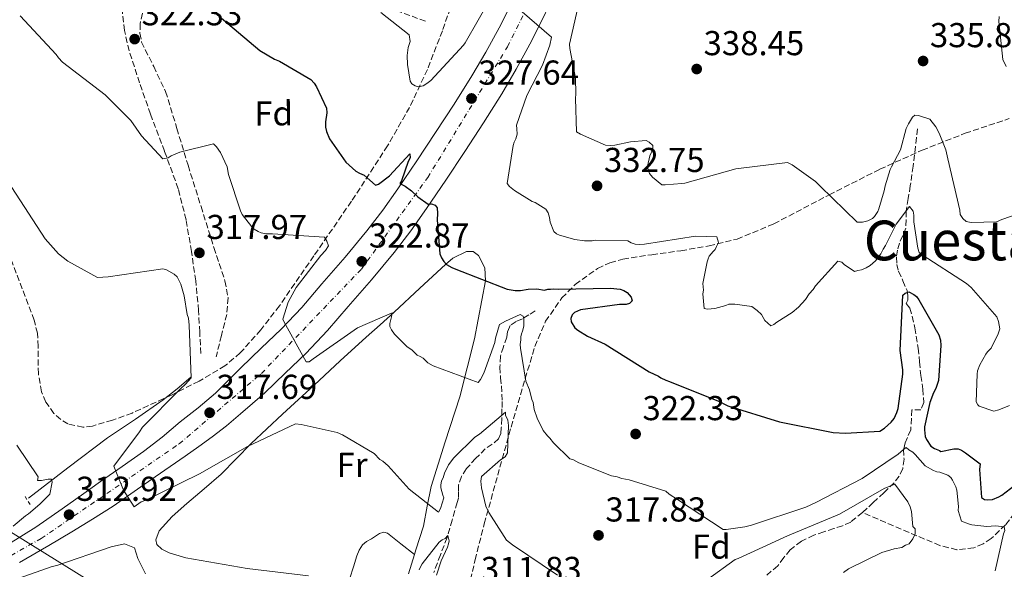
# Model space of a CAD drawing. Units: metres. Extents: x 587505 to 590965, y 4687341 to 4689698.
# Drawn here: x 589030 to 589316, y 4687764 to 4687923 of the extents above; entities that cross this region are included whole.
import ezdxf
from ezdxf.enums import TextEntityAlignment as Align

# ---------------------------------------------------------------- set-up
doc = ezdxf.new("R2010")
doc.units = ezdxf.units.M
doc.header["$MEASUREMENT"] = 0
for name, pattern in [('DGN Style 2', [1.739922, 1.043953, -0.695969]), ('DGN Style 3', [2.435891, 1.739922, -0.695969]), ('DGN Style 4', [2.785615, 1.391938, -0.695969, 0.00174, -0.695969])]:
    doc.linetypes.add(name, pattern=pattern)
for name, color, linetype, lineweight in [('Acequia sin especificar', 4, 'Continuous', 0), ('Barranco lineal', 142, 'DGN Style 3', 13), ('Carretera', 9, 'Continuous', 0), ('Cota de punto acotado terreno', 7, 'Continuous', 0), ('Curva de nivel directora', 30, 'Continuous', 30), ('Curva de nivel intermedia', 30, 'Continuous', 0), ('Eje de carretera', 7, 'DGN Style 4', 0), ('Etiqueta de uso rústico', 92, 'Continuous', 0), ('Etiqueta de zona arbolada', 92, 'Continuous', 0), ('Línea blanca (vial)', 7, 'Continuous', 13), ('Línea de cambio de uso (parcela vista)', 92, 'Continuous', 0), ('Línea de vial abandonado', 7, 'DGN Style 3', 13), ('Oleoducto', 7, 'Continuous', 13), ('Pontón-alcantarilla (pasos de agua)', 1, 'DGN Style 2', 0), ('Punto acotado terreno (símbolo)', 7, 'Continuous', 0), ('Texto de Área (paraje) menor', 7, 'Continuous', 0), ('Vaguada', 142, 'DGN Style 3', 13), ('Zona arbolada', 92, 'DGN Style 3', 0)]:
    doc.layers.add(name, color=color, linetype=linetype, lineweight=lineweight)
doc.styles.add('Style-Arial', font='arial.ttf')

# ---------------------------------------------------------------- blocks, each defined once
blk = doc.blocks.new('5PATER')
at = {"layer": 'Punto acotado terreno (símbolo)', "linetype": 'Continuous', "lineweight": 0}
h = blk.add_hatch(color=51, dxfattribs=at)
edge = h.paths.add_edge_path()
edge.add_ellipse((0, 0), major_axis=(-0.11, -0.111), ratio=0.999422, start_angle=0, end_angle=360)
blk = doc.blocks.new('*U9')
at = {"layer": 'Carretera', "color": 9, "linetype": 'Continuous', "lineweight": 0}
for points in [[(589027.24, 4687771.09, 310.92), (589035.14, 4687775.97, 311.79), (589042.79, 4687781.29, 312.63), (589048.34, 4687785.26, 313.22), (589053.9, 4687789.23, 313.45), (589060.13, 4687793.55, 314.36), (589066.37, 4687797.87, 315.27), (589071.73, 4687802.08, 315.85), (589076.95, 4687806.5, 316.34), (589082.2, 4687810.51, 317.06), (589087.2, 4687814.79, 317.71), (589090.84, 4687818.48, 318.07), (589094.47, 4687822.17, 318.77), (589100.45, 4687827.86, 319.51), (589106.23, 4687833.36, 320.24), (589112.17, 4687839.66, 320.95), (589118.02, 4687846.45, 321.65), (589124.69, 4687854.15, 322.57), (589131.05, 4687861.82, 323.5), (589135.62, 4687867.8, 324.19), (589140.01, 4687874.01, 324.87), (589145.49, 4687882.12, 326.04), (589150.93, 4687890.33, 327.14), (589156.28, 4687898.54, 327.82), (589161.47, 4687906.75, 328.48), (589165.52, 4687913.6, 329.06), (589169.3, 4687920.62, 329.68), (589172.32, 4687926.52, 330.4)], [(589184.33, 4687928.14, 331.18), (589181.33, 4687922.01, 330.4), (589178.23, 4687915.94, 329.68), (589174.3, 4687908.65, 329.06), (589170.07, 4687901.49, 328.48), (589164.76, 4687893.1, 327.82), (589159.36, 4687884.8, 327.14), (589153.86, 4687876.51, 326.04), (589148.3, 4687868.28, 324.87), (589143.74, 4687861.83, 324.19), (589138.94, 4687855.54, 323.5), (589132.38, 4687847.63, 322.57), (589125.65, 4687839.86, 321.65), (589119.66, 4687832.91, 320.95), (589113.37, 4687826.25, 320.24), (589107.4, 4687820.56, 319.51), (589101.43, 4687814.87, 319.15), (589097.93, 4687811.85, 318.62), (589094.43, 4687808.83, 318.08), (589090.4, 4687805.37, 317.6), (589086.24, 4687802.1, 317.16), (589082.33, 4687799.32, 316.61), (589078.38, 4687796.57, 316.06), (589074.02, 4687793.54, 315.88), (589069.67, 4687790.52, 315.68), (589063.6, 4687786.29, 314.95), (589057.54, 4687782.05, 313.8), (589051.55, 4687778.25, 313.13), (589045.57, 4687774.61, 312.49), (589038.91, 4687770.63, 311.84), (589030.38, 4687765.74, 310.92)]]:
    blk.add_polyline3d(points, dxfattribs=at)

msp = doc.modelspace()

# ---------------------------------------------------------------- linework, layer by layer
at = {"layer": 'Acequia sin especificar', "color": 4, "linetype": 'Continuous', "lineweight": 0}
msp.add_polyline3d([(589080.03, 4687819.39, 314.12), (589076.03, 4687816.1, 313.56), (589072.03, 4687812.82, 312.99), (589064.01, 4687807.3, 312.16), (589055.88, 4687801.89, 311.52), (589044.45, 4687793.15, 310.53), (589033.02, 4687784.41, 309.54)], dxfattribs=at)
at = {"layer": 'Barranco lineal', "color": 142, "linetype": 'DGN Style 3', "lineweight": 13}
for points in [[(589287.49, 4687844.56, 325.31), (589287.73, 4687843.06, 325.23), (589287.73, 4687841.78, 325.16), (589287.25, 4687840.77, 325.04), (589288.33, 4687839.45, 324.9), (589289.75, 4687833.71, 324.08), (589290.72, 4687827.81, 323.3), (589291.09, 4687823.85, 323.16), (589291.47, 4687819.89, 323.02), (589292.05, 4687815.97, 322.81), (589292.32, 4687812.08, 322.59), (589291.49, 4687809.94, 322.42), (589288.91, 4687809.94, 322.25), (589288.54, 4687804.14, 322.19), (589286.91, 4687800.4, 322.04), (589286.49, 4687798.51, 321.43), (589286.6, 4687795.71, 319.76), (589286.25, 4687792.94, 318.32), (589285.18, 4687790.77, 317.62), (589283.71, 4687788.84, 316.93), (589280.74, 4687785.94, 315.78), (589277.68, 4687783.1, 314.78), (589274.58, 4687780.21, 314.44)], [(589179.8, 4687838.61, 321.64), (589177.94, 4687837.49, 321.15), (589176.08, 4687836.37, 320.65), (589174.26, 4687835.58, 320.02), (589172.48, 4687834.37, 319.33), (589171.79, 4687832.7, 318.83), (589171.56, 4687830.99, 318.42), (589170.56, 4687828.26, 317.95), (589169.73, 4687825.5, 317.62), (589169.56, 4687822.37, 317.37), (589169.76, 4687819.2, 317.06), (589169.97, 4687816.88, 316.71), (589170.14, 4687814.54, 316.35), (589170.17, 4687812.39, 316.04), (589170.16, 4687810.23, 315.74), (589170.09, 4687807.49, 315.2), (589169.96, 4687804.75, 314.64), (589169.79, 4687803.16, 314.6), (589169.16, 4687801.6, 314.59), (589167.3, 4687799.98, 314.01), (589165.33, 4687798.67, 313.4), (589162.53, 4687795.9, 313.43), (589159.88, 4687792.93, 313.45), (589158.43, 4687790.67, 312.73), (589157.57, 4687788.25, 311.93), (589157.6, 4687786.33, 311.89), (589157.59, 4687784.41, 311.85), (589157.13, 4687783.12, 310.69), (589155.72, 4687778.04, 310.49), (589154.28, 4687772.97, 310.38), (589152.32, 4687767.93, 310.35), (589150.37, 4687762.8, 310.28)], [(589274.58, 4687780.21, 314.44), (589271.18, 4687777.47, 314.3), (589268.78, 4687776.35, 313.94), (589266.29, 4687775.58, 313.64), (589263.38, 4687774.64, 313.51), (589260.48, 4687773.68, 313.39), (589256.88, 4687771.88, 313.18), (589253.62, 4687769.45, 312.93), (589251.8, 4687767.16, 312.57), (589250.03, 4687764.77, 312.16), (589246.49, 4687761.79, 312.07)]]:
    msp.add_polyline3d(points, dxfattribs=at)
at = {"layer": 'Curva de nivel directora', "color": 30, "linetype": 'Continuous', "lineweight": 30, "elevation": 325, "flags": 128}
for points in [[(589087.64, 4687924.48), (589100.05, 4687914.05), (589104.26, 4687911.51), (589105.67, 4687910.94), (589114.79, 4687905.62), (589115.72, 4687904.58), (589116.43, 4687903.54), (589119.37, 4687897.37), (589119.38, 4687895.98), (589119.05, 4687893.41), (589119.05, 4687891.89), (589119.29, 4687890.61), (589120.24, 4687888.52), (589124.94, 4687881.67), (589127.86, 4687879.12), (589128.93, 4687878.57), (589130.22, 4687877.99), (589133.48, 4687875.06), (589134.43, 4687875.34), (589137.56, 4687877.8), (589143.46, 4687884.1), (589143.58, 4687882.93), (589143, 4687881.88), (589141.05, 4687876.28), (589140.59, 4687875.58), (589142.11, 4687874.77), (589143.98, 4687873.38), (589145.74, 4687871.64), (589148.78, 4687869.56), (589149.71, 4687869.68), (589150.76, 4687869.22), (589151.35, 4687868.52), (589151.47, 4687866.89), (589151.37, 4687865.03), (589152.12, 4687855.12), (589152.59, 4687853.96), (589153.3, 4687852.92), (589154.12, 4687852.1), (589155.64, 4687851.18), (589156.81, 4687850.72), (589171.64, 4687844.97), (589173.97, 4687844.52), (589175.49, 4687844.53), (589177.7, 4687844.89), (589180.26, 4687845.02), (589182.48, 4687844.68), (589183.41, 4687844.92), (589184.23, 4687844.92), (589185.16, 4687845.04), (589186.56, 4687844.94), (589201.59, 4687845.25), (589204.39, 4687844.91), (589205.44, 4687844.57), (589206.38, 4687843.99), (589207.55, 4687842.6), (589207.91, 4687841.55), (589207.09, 4687840.73), (589206.16, 4687840.5), (589204.18, 4687840.48), (589192.88, 4687838.91), (589191.14, 4687838.2), (589190.44, 4687837.5), (589190.1, 4687836.45), (589190.22, 4687835.51), (589191.28, 4687833.77), (589192.1, 4687833.08), (589194.91, 4687831.34), (589200.05, 4687829.04), (589212.79, 4687820.95), (589215.48, 4687819.68), (589216.18, 4687819.22), (589217.59, 4687818.53), (589218.64, 4687818.18), (589233.35, 4687812.32), (589234.76, 4687811.51), (589235.58, 4687811.16), (589250.52, 4687806.47), (589266.04, 4687803.4), (589269.65, 4687803.19), (589279.56, 4687803.82), (589280.95, 4687804.65), (589282.92, 4687806.41), (589283.73, 4687807.46), (589284.54, 4687809.21), (589284.88, 4687810.38), (589286.23, 4687820.3), (589286.22, 4687821.58), (589285.49, 4687827.17), (589286.22, 4687843.14)], [(589286.22, 4687843.14), (589286.92, 4687843.73), (589287.96, 4687844.2), (589289.48, 4687843.39), (589290.19, 4687842.81), (589290.89, 4687841.88), (589296.66, 4687831.66), (589297.13, 4687830.14), (589297.26, 4687828.63), (589296.61, 4687818.49), (589295.81, 4687816.15), (589295.12, 4687814.86), (589294.08, 4687812.06), (589292.49, 4687805.06), (589292.49, 4687804.13), (589292.73, 4687802.26), (589293.09, 4687801.33), (589294.38, 4687799.48), (589295.43, 4687798.78), (589296.84, 4687798.21), (589297.3, 4687797.86), (589301.02, 4687798.65), (589302.24, 4687798.66), (589303.22, 4687798.29), (589304.45, 4687797.56), (589308.62, 4687794.28), (589308.51, 4687792.69), (589309.03, 4687784.62), (589309.89, 4687784.01), (589310.75, 4687783.89), (589312.21, 4687784.02), (589314.04, 4687784.76), (589314.9, 4687785.26), (589321.24, 4687790.06)]]:
    msp.add_lwpolyline(points, dxfattribs=at)
at = {"layer": 'Curva de nivel intermedia', "color": 30, "linetype": 'Continuous', "lineweight": 0, "flags": 128}
for points, elevation in [([(589135.1, 4687925.08), (589143.24, 4687918.6), (589143.54, 4687916.67), (589143.02, 4687914.92), (589142.74, 4687912.59), (589142.76, 4687909.97), (589143.6, 4687905.14), (589144.01, 4687904.44), (589145, 4687903.8), (589145.94, 4687903.52), (589147.28, 4687903.81), (589148.38, 4687904.46), (589149.54, 4687905.4), (589159.05, 4687915.59), (589159.45, 4687916.29), (589167.01, 4687929.56)], 330), ([(589173.84, 4687927.09), (589184.5, 4687917.89), (589183.99, 4687915.61), (589181.86, 4687909.77), (589177.31, 4687901.06), (589174.32, 4687892.42), (589174.5, 4687891.37), (589174.57, 4687889.8), (589174.17, 4687888.52), (589173.71, 4687887.52), (589173.42, 4687886.59), (589171.61, 4687875.51), (589172.38, 4687874.69), (589173.78, 4687873.54), (589178.87, 4687870.3), (589179.74, 4687870.01), (589182.9, 4687868.11), (589183.49, 4687867), (589183.91, 4687865.67), (589184.15, 4687864.33), (589185.21, 4687861.59), (589185.91, 4687860.96), (589186.79, 4687860.55), (589191.28, 4687859.29), (589194.08, 4687858.96), (589196.3, 4687858.97), (589197.23, 4687859.09), (589206.61, 4687858.97), (589207.61, 4687858.39), (589208.77, 4687857.93), (589209.94, 4687857.82), (589211.4, 4687858), (589226.24, 4687860.3), (589232.36, 4687860.04), (589232.9, 4687858.41), (589232.26, 4687857.24), (589231.94, 4687856.42), (589231.31, 4687855.83), (589230.21, 4687854.49), (589229.83, 4687853.73), (589229.54, 4687852.89), (589228.31, 4687846.53), (589228.49, 4687844.65), (589228.32, 4687843.62), (589228.69, 4687839.35), (589229.71, 4687839.18), (589231.76, 4687839.37), (589235.01, 4687840.24), (589235.86, 4687840.59), (589237.57, 4687840.59), (589242.53, 4687839.94), (589244.08, 4687838.75), (589245.28, 4687837.56), (589246.31, 4687835.85), (589248.03, 4687834.33), (589248.88, 4687834.67), (589249.74, 4687835.36), (589254.17, 4687838.12), (589256.04, 4687839.67), (589258.08, 4687841.9), (589259.09, 4687843.62), (589260.28, 4687844.82), (589260.96, 4687845.85), (589267.42, 4687853.06), (589268.62, 4687852.73), (589269.3, 4687852.05), (589272.22, 4687850.01), (589273.25, 4687850.36), (589274.27, 4687850.54), (589275.64, 4687851.06), (589276.83, 4687851.75), (589278.36, 4687853.12), (589279.89, 4687855.18), (589280.56, 4687856.55), (589281.24, 4687857.58), (589284.29, 4687863.75), (589288.19, 4687868.9)], 330), ([(589324.06, 4687868.25), (589314.9, 4687865.15), (589313.43, 4687864.41), (589306.1, 4687864.26), (589304.63, 4687864.5), (589303.65, 4687865.35), (589302.91, 4687866.57), (589302.78, 4687867.79), (589299.29, 4687882.7), (589298.67, 4687885.26), (589296.81, 4687890.15), (589295.83, 4687891.98), (589294.1, 4687894.17), (589290.8, 4687895.26), (589289.7, 4687895.37), (589289.09, 4687894.76), (589287.87, 4687892.8), (589287.27, 4687891.45), (589285.62, 4687885.33), (589282.96, 4687880.36), (589282.62, 4687879.6), (589281.13, 4687874.82), (589280.9, 4687873.42), (589279.35, 4687868.22), (589279.01, 4687867.46), (589278.03, 4687865.94), (589277.45, 4687865.36), (589276.17, 4687864.71), (589274.54, 4687864.29), (589273.08, 4687864.34), (589262.3, 4687874.77), (589261.01, 4687876.11), (589254.17, 4687880.97), (589252.82, 4687881.66), (589237.86, 4687879.77), (589223.08, 4687875.67), (589222.26, 4687875.49), (589217.43, 4687875.12), (589216.44, 4687875.17), (589213.8, 4687877.37), (589212.92, 4687878.41), (589212.45, 4687879.46), (589212.27, 4687880.57), (589212.95, 4687883.54), (589213.82, 4687885.47), (589213.81, 4687886.52), (589212.81, 4687887.5), (589211.88, 4687888.02), (589207.39, 4687887.65), (589202.85, 4687886.64), (589201.57, 4687886.51), (589200.17, 4687886.62), (589192.93, 4687889.79), (589191.76, 4687890.54), (589191.42, 4687900.15), (589191.58, 4687901.49), (589191.44, 4687906.04), (589189.82, 4687914.66), (589189.76, 4687915.88), (589192.55, 4687928.19)], 335), ([(589030.65, 4687924.1), (589041, 4687912.94), (589041.69, 4687911.91), (589042.89, 4687910.72), (589055.25, 4687901.22), (589062.64, 4687893.74), (589065.74, 4687889.31), (589071.93, 4687882.67), (589073.47, 4687883.02), (589074.32, 4687883.54), (589076.88, 4687884.58), (589086.61, 4687887.02), (589087.47, 4687886.17), (589088.67, 4687884.47), (589090.58, 4687880.38), (589090.93, 4687878.16), (589094.41, 4687867.58), (589094.92, 4687866.56), (589097.68, 4687862.98), (589098.37, 4687862.3), (589099.57, 4687861.62), (589100.42, 4687861.29), (589101.79, 4687860.95), (589103.67, 4687860.96), (589118.72, 4687860.02), (589119.41, 4687858.82), (589119.93, 4687857.46), (589119.08, 4687856.09), (589117.72, 4687854.71), (589110.59, 4687845.44), (589108.22, 4687841.16), (589106.71, 4687836.19), (589107.06, 4687835.34), (589113.44, 4687823.92), (589114.3, 4687823.92), (589115.49, 4687824.79), (589128.26, 4687833.74), (589138.33, 4687838.07), (589138.16, 4687836.87), (589137.66, 4687834.99), (589137.66, 4687834.14), (589138.18, 4687833.11), (589139.04, 4687831.92), (589142.65, 4687828.18), (589144.02, 4687827.33), (589145.57, 4687825.8), (589146.43, 4687825.46), (589147.29, 4687824.96), (589148.66, 4687823.6), (589150.2, 4687822.75), (589163.22, 4687817.86), (589163.9, 4687818.72), (589164.92, 4687820.61), (589168.12, 4687829.51), (589168.28, 4687830.71), (589169.46, 4687834.65), (589171.16, 4687835.68), (589175.42, 4687837.59), (589176.28, 4687837.08), (589176.46, 4687836.22), (589176.47, 4687834.17), (589176.13, 4687832.8), (589175.8, 4687831.95), (589175.63, 4687831.09), (589175.63, 4687830.24), (589175.47, 4687828.87), (589175.48, 4687827.84), (589177.07, 4687818.28), (589178.11, 4687815.72), (589178.8, 4687812.99), (589179.15, 4687812.14), (589179.5, 4687810.09), (589180.37, 4687807.53), (589182.1, 4687803.95), (589183.31, 4687802.41), (589183.99, 4687801.73), (589185.03, 4687800.37), (589189.84, 4687795.78), (589190.86, 4687795.45), (589192.41, 4687794.6), (589201.83, 4687790.89), (589203.54, 4687790.56), (589204.91, 4687790.05), (589206.96, 4687789.72), (589217.58, 4687786.36), (589218.61, 4687785.51), (589221.01, 4687783.98), (589234.22, 4687775.34), (589235.08, 4687775.34), (589240.54, 4687776.05)], 320), ([(589314.2, 4687923.93), (589314.08, 4687922.46), (589315.23, 4687911.46), (589316.22, 4687909.39)], 340), ([(589028.23, 4687874.36), (589037.88, 4687859.54), (589041.66, 4687855.12), (589044.41, 4687853.08), (589052.98, 4687848.34), (589056.06, 4687848.53), (589071.94, 4687850.84), (589072.97, 4687850.5), (589075.2, 4687849.31), (589076.06, 4687848.46), (589077.1, 4687846.42), (589078.14, 4687843), (589079.02, 4687837.54), (589079.37, 4687836.52), (589079.55, 4687834.47), (589080.15, 4687819.25), (589079.13, 4687818.22), (589078.62, 4687817.54), (589076.92, 4687815.99), (589066.04, 4687804.99), (589065.19, 4687803.62), (589057.78, 4687793.63), (589058.47, 4687791.75), (589060.49, 4687786.67), (589063.6, 4687781.9), (589065.64, 4687783.28), (589067, 4687783.8), (589082.52, 4687791.4), (589096.49, 4687799.34), (589110.31, 4687805.91), (589112.02, 4687805.75), (589122.46, 4687803.41), (589124, 4687802.74)], 315), ([(589288.19, 4687868.9), (589289.22, 4687867.54), (589289.4, 4687866.34), (589289.41, 4687864.46), (589290.65, 4687856.78), (589291, 4687855.58), (589291.85, 4687854.9), (589304.72, 4687846.6), (589306.09, 4687845.41), (589313.49, 4687836.9), (589314.01, 4687835.53), (589314.36, 4687833.48), (589313.86, 4687831.94), (589311.83, 4687827.83), (589310.81, 4687826.8), (589310.3, 4687826.11), (589308.61, 4687823.03), (589307.93, 4687821.31), (589307.77, 4687820.29), (589307.47, 4687812.25), (589307.99, 4687811.4), (589308.33, 4687811.06), (589312.62, 4687809.59), (589314.09, 4687809.96), (589317.14, 4687811.2)], 330), ([(589124, 4687802.74), (589133.09, 4687797.32), (589134.81, 4687795.62), (589135.66, 4687795.11), (589137.21, 4687793.75), (589143.23, 4687786.94), (589151.81, 4687780.32), (589152.32, 4687781.35), (589153.33, 4687784.43), (589152.98, 4687785.28), (589152.46, 4687787.33), (589152.45, 4687788.19), (589152.62, 4687789.39), (589153.13, 4687790.24), (589153.46, 4687791.61), (589154.65, 4687794.01), (589156.17, 4687796.07), (589162.3, 4687802.09), (589163.66, 4687802.95), (589171.15, 4687809.32), (589171.15, 4687808.46), (589171.84, 4687806.93), (589172.02, 4687805.39), (589171.72, 4687797.52), (589171.04, 4687796.32), (589169.68, 4687795.46), (589164.24, 4687790.64), (589164.07, 4687789.28), (589164.25, 4687787.4), (589165.48, 4687782.1), (589166.34, 4687780.23), (589171.51, 4687772.22), (589173.23, 4687770.86), (589186.27, 4687762.04)], 315), ([(589033.03, 4687779.81), (589036.28, 4687782.66), (589039.17, 4687785.58), (589039.9, 4687789.01), (589039.72, 4687789.87), (589038.7, 4687789.86), (589036.82, 4687789.51), (589035.62, 4687789.5), (589035.79, 4687790.53), (589029.59, 4687799.73)], 310), ([(589240.54, 4687776.05), (589242.42, 4687776.58), (589258.12, 4687781.79), (589261.02, 4687783.17), (589274.49, 4687790.08), (589284.88, 4687797.15), (589286.41, 4687798.52), (589287.26, 4687799.04), (589287.95, 4687798.36), (589289.15, 4687797.68), (589289.83, 4687797), (589292.76, 4687793.77), (589295.14, 4687792.4), (589296.12, 4687792.04), (589296.98, 4687791.92), (589299.31, 4687791.08), (589300.17, 4687790.35), (589300.66, 4687789.61), (589301.65, 4687787.66), (589301.89, 4687786.68), (589302.4, 4687781.92), (589302.29, 4687780.82), (589303.28, 4687777.76), (589305.24, 4687776.92), (589306.22, 4687776.67), (589310.62, 4687776.2), (589313.07, 4687776.34), (589315.64, 4687776.1), (589315.77, 4687775), (589315.4, 4687774.02), (589313, 4687763.37)], 320), ([(589229.68, 4687760.78), (589237.7, 4687766.59), (589238.55, 4687766.94), (589252.88, 4687773.51), (589267.89, 4687779.75), (589280.84, 4687787.17), (589283.9, 4687788.42), (589287.69, 4687783.31), (589288.4, 4687781.91), (589288.76, 4687780.48), (589289.14, 4687776.17), (589289.86, 4687775.46), (589289.87, 4687774.03), (589289.15, 4687772.59), (589288.08, 4687771.15), (589287.01, 4687770.78), (589285.94, 4687770.06), (589283.79, 4687769.69), (589280.2, 4687768.6), (589270.54, 4687763.9), (589269.11, 4687762.81)], 315), ([(589028.6, 4687776.23), (589032.18, 4687779.29), (589033.03, 4687779.81)], 310), ([(589151.16, 4687762.09), (589152.51, 4687766.2), (589154.37, 4687770.14), (589154.7, 4687771.17), (589154.87, 4687772.02), (589154.52, 4687773.56), (589153.67, 4687772.7), (589152.82, 4687772.35), (589151.96, 4687771.66), (589147.04, 4687765.31), (589146.53, 4687764.46), (589146.19, 4687763.6)], 310), ([(589066.88, 4687762.49), (589064.64, 4687766.92), (589063.76, 4687770), (589060.84, 4687771.12), (589056.92, 4687770.3), (589041.23, 4687764.92), (589039.86, 4687764.57), (589023.65, 4687758.84)], 310)]:
    msp.add_lwpolyline(points, dxfattribs=dict(at, elevation=elevation))
at = {"layer": 'Eje de carretera', "color": 7, "linetype": 'DGN Style 4', "lineweight": 0}
msp.add_polyline3d([(588878.54, 4687693.22, 300.33), (588893.72, 4687700.2, 300.5), (588922.84, 4687715.25, 302.26), (588949.65, 4687728.01, 304.17), (589000.28, 4687752.33, 308.11), (589036.72, 4687772.7, 311.76), (589076.68, 4687800.12, 316.08), (589100.46, 4687820.5, 319.25), (589129.42, 4687850.73, 322.63), (589148.67, 4687877.29, 325.75), (589171.75, 4687915.15, 329.39), (589196.48, 4687964.98, 334.2), (589217.9, 4688016.89, 338.73), (589235.06, 4688047.34, 341.64), (589248.94, 4688066.04, 343.66), (589264.75, 4688084.73, 345.87), (589286.01, 4688100.82, 348.36), (589312.13, 4688115.52, 351.44), (589342.58, 4688124.13, 354.52)], dxfattribs=at)
at = {"layer": 'Línea blanca (vial)', "color": 7, "linetype": 'Continuous', "lineweight": 13}
for points in [[(589027.24, 4687771.09, 310.92), (589035.14, 4687775.97, 311.79), (589042.79, 4687781.29, 312.63), (589048.34, 4687785.26, 313.22), (589053.9, 4687789.23, 313.45), (589060.13, 4687793.55, 314.36), (589066.37, 4687797.87, 315.27), (589071.73, 4687802.08, 315.85), (589076.95, 4687806.5, 316.34), (589082.2, 4687810.51, 317.06), (589087.2, 4687814.79, 317.71), (589090.84, 4687818.48, 318.07), (589094.47, 4687822.17, 318.77), (589100.45, 4687827.86, 319.51), (589106.23, 4687833.36, 320.24), (589112.17, 4687839.66, 320.95), (589118.02, 4687846.45, 321.65), (589124.69, 4687854.15, 322.57), (589131.05, 4687861.82, 323.5), (589135.62, 4687867.8, 324.19), (589140.01, 4687874.01, 324.87), (589145.49, 4687882.12, 326.04), (589150.93, 4687890.33, 327.14), (589156.28, 4687898.54, 327.82), (589161.47, 4687906.75, 328.48), (589165.52, 4687913.6, 329.06), (589169.3, 4687920.62, 329.68), (589172.32, 4687926.52, 330.4)], [(589184.33, 4687928.14, 331.18), (589181.33, 4687922.01, 330.4), (589178.23, 4687915.94, 329.68), (589174.3, 4687908.65, 329.06), (589170.07, 4687901.49, 328.48), (589164.76, 4687893.1, 327.82), (589159.36, 4687884.8, 327.14), (589153.86, 4687876.51, 326.04), (589148.3, 4687868.28, 324.87), (589143.74, 4687861.83, 324.19), (589138.94, 4687855.54, 323.5), (589132.38, 4687847.63, 322.57), (589125.65, 4687839.86, 321.65), (589119.66, 4687832.91, 320.95), (589113.37, 4687826.25, 320.24), (589107.4, 4687820.56, 319.51), (589101.43, 4687814.87, 319.15), (589097.93, 4687811.85, 318.62), (589094.43, 4687808.83, 318.08), (589090.4, 4687805.37, 317.6), (589086.24, 4687802.1, 317.16), (589082.33, 4687799.32, 316.61), (589078.38, 4687796.57, 316.06), (589074.02, 4687793.54, 315.88), (589069.67, 4687790.52, 315.68), (589063.6, 4687786.29, 314.95), (589057.54, 4687782.05, 313.8), (589051.55, 4687778.25, 313.13), (589045.57, 4687774.61, 312.49), (589038.91, 4687770.63, 311.84), (589030.38, 4687765.74, 310.92)]]:
    msp.add_polyline3d(points, dxfattribs=at)
at = {"layer": 'Línea de cambio de uso (parcela vista)', "color": 92, "linetype": 'Continuous', "lineweight": 0}
for points in [[(589114.08, 4687761.91, 310.64), (589096.32, 4687764, 310.35), (589078.62, 4687767.08, 310.14), (589073.73, 4687768.5, 309.96), (589071.62, 4687769.61, 309.86), (589070.21, 4687771, 309.82), (589069.86, 4687772.31, 309.85), (589070.85, 4687774.92, 309.98), (589074.64, 4687779.09, 310.31), (589078.88, 4687782.82, 310.72), (589083.94, 4687787.05, 311.3), (589088.86, 4687791.38, 311.99), (589093.18, 4687795.8, 312.91), (589097.55, 4687800.17, 313.83), (589106.63, 4687808.68, 315.19), (589115.76, 4687817.16, 316.43), (589123.3, 4687824.13, 317.07), (589130.84, 4687831, 318.14), (589134.9, 4687834.63, 319.16), (589138.96, 4687838.27, 320.17), (589146.38, 4687845.18, 322.07), (589153.8, 4687852.1, 323.98), (589155.95, 4687853.87, 324.26), (589159.89, 4687855.82, 324.23), (589161.77, 4687855.81, 324.13), (589163.34, 4687854.71, 324.03), (589165.2, 4687851.08, 323.87), (589165.36, 4687847.38, 323.64), (589162.2, 4687830.55, 322.2), (589157.97, 4687813.78, 320.09), (589153.67, 4687800.74, 317.66), (589149.6, 4687787.74, 315.13), (589148.49, 4687782.03, 314.12), (589147.45, 4687776.31, 313.38), (589145.23, 4687769.38, 312.87), (589144.82, 4687768.04, 312.78)], [(589126.11, 4687761.24, 311.14), (589127.13, 4687764.47, 311.68), (589128.15, 4687767.7, 312.22), (589128.79, 4687769.33, 312.37), (589129.76, 4687770.85, 312.45), (589130.94, 4687771.86, 312.57), (589132.32, 4687772.62, 312.68), (589134.72, 4687774.14, 312.87), (589135.91, 4687774.56, 312.95), (589136.97, 4687774.27, 312.99), (589140.89, 4687771.16, 313.09), (589144.82, 4687768.04, 313.18)], [(589144.82, 4687768.04, 312.78), (589143.09, 4687762.42, 312.4)]]:
    msp.add_polyline3d(points, dxfattribs=at)
at = {"layer": 'Línea de vial abandonado', "color": 7, "linetype": 'DGN Style 3', "lineweight": 13}
for points in [[(589066.53, 4687927.24, 323.53), (589065.35, 4687921.81, 323.29), (589065.29, 4687919.1, 323.2), (589065.78, 4687916.51, 323.05), (589069.27, 4687909.41, 322.06), (589072.73, 4687902.21, 321.09), (589075.99, 4687891.51, 320.53), (589079.25, 4687880.8, 319.94), (589082.98, 4687868.9, 319.04), (589086.72, 4687856.95, 318.12), (589089.91, 4687847.31, 317.22), (589090.81, 4687842.45, 316.82), (589090.44, 4687837.62, 316.59), (589088.9, 4687831.5, 316.46), (589087.36, 4687825.37, 316.33)], [(589148.02, 4687922.55, 331.22), (589134.89, 4687927.31, 330.29)], [(589082.93, 4687826.28, 316.08), (589082.6, 4687832.51, 316.34), (589082.28, 4687838.75, 316.6), (589081.45, 4687847.33, 317.35), (589080.2, 4687855.87, 318.23), (589078.67, 4687865.02, 318.73), (589076.38, 4687874.03, 319.26), (589072.42, 4687884.89, 320.33), (589068.34, 4687895.66, 321.4), (589065.2, 4687904.72, 322.04), (589062.18, 4687913.93, 322.7), (589060.79, 4687919.85, 323.29), (589060.13, 4687925.8, 323.86)]]:
    msp.add_polyline3d(points, dxfattribs=at)
at = {"layer": 'Oleoducto', "color": 7, "linetype": 'Continuous', "lineweight": 13}
msp.add_polyline3d([(588863.14, 4687876.77, 305.35), (588870.73, 4687872.06, 305.47), (588872.06, 4687871.23, 305.49), (588886.05, 4687862.55, 305.7), (589165.41, 4687689.13, 310), (589243.12, 4687640.24, 308.63), (589308.54, 4687605.5, 310), (589511.32, 4687366.29, 310.41)], dxfattribs=at)
at = {"layer": 'Pontón-alcantarilla (pasos de agua)', "color": 1, "linetype": 'DGN Style 2', "lineweight": 0, "extrusion": (-0.00335, 0.00542, 0.99998), "elevation": 23745.98, "flags": 128}
msp.add_lwpolyline([(589031.23, 4687722.69), (589029.58, 4687725.36)], dxfattribs=at)
at = {"layer": 'Vaguada', "color": 142, "linetype": 'DGN Style 3', "lineweight": 13}
for points in [[(589290.5, 4687891.4, 333.4), (589290.21, 4687888.82, 332.81), (589289.92, 4687886.24, 332.23), (589289.21, 4687880.54, 331.33), (589288.41, 4687874.84, 330.44), (589287.84, 4687871.17, 329.62), (589287.25, 4687867.52, 328.78), (589287.21, 4687865.06, 328.21), (589287.15, 4687862.6, 327.65), (589286.27, 4687860.43, 327.45), (589285.25, 4687858.27, 327.32), (589284.7, 4687856.24, 326.94), (589284.43, 4687854.19, 326.57), (589284.51, 4687852.12, 326.29), (589285.04, 4687850.11, 326.02), (589286.27, 4687847.34, 325.66), (589287.49, 4687844.56, 325.31)], [(589333.81, 4687803.87, 324.6), (589331.63, 4687802.94, 324.53), (589329.95, 4687801.39, 324.46), (589329.24, 4687800.16, 324.36), (589328.55, 4687798.92, 324.25), (589325.4, 4687793.63, 324.26), (589322.27, 4687788.34, 324.25), (589321.53, 4687786.07, 323.95), (589320.88, 4687783.76, 323.41), (589318.68, 4687780.04, 322.14), (589315.98, 4687776.7, 320.73), (589311.85, 4687772.66, 318.15), (589309.51, 4687771.11, 316.91), (589306.86, 4687769.98, 316.16), (589301.93, 4687769.46, 315.74), (589297.01, 4687770.64, 315.53), (589285.79, 4687775.42, 314.98), (589274.58, 4687780.21, 314.44)]]:
    msp.add_polyline3d(points, dxfattribs=at)
at = {"layer": 'Zona arbolada', "color": 92, "linetype": 'DGN Style 3', "lineweight": 0}
for points in [[(589160.88, 4687942.45, 332.19), (589152.89, 4687919.78, 328.96), (589148.56, 4687908.55, 327.33), (589143.4, 4687897.6, 325.76), (589137.02, 4687886.44, 324.22), (589126.55, 4687870.38, 322.07), (589115.66, 4687854.57, 319.88), (589105.67, 4687840.08, 316.94), (589100.31, 4687833.13, 315.37), (589094.37, 4687826.48, 314.18), (589089.92, 4687822.71, 313.82), (589082.41, 4687818.27, 313.72), (589074.39, 4687814.25, 313.5), (589063.02, 4687809.02, 312.29), (589057.31, 4687806.95, 311.72), (589051.59, 4687805.27, 311.49), (589048.77, 4687804.94, 311.52), (589044.44, 4687805.92, 311.55), (589042.35, 4687807.16, 311.57), (589040.39, 4687808.94, 311.59), (589038.03, 4687812.23, 311.61), (589036.77, 4687815.17, 311.64), (589035.87, 4687820.41, 311.68), (589035.83, 4687828.31, 311.74), (589035.58, 4687832.18, 311.78), (589034.65, 4687835.95, 311.81), (589027.29, 4687855.25, 312.64)], [(589160.88, 4687942.45, 332.19), (589152.89, 4687919.78, 328.96), (589148.56, 4687908.55, 327.33), (589143.4, 4687897.6, 325.76), (589137.02, 4687886.44, 324.22), (589126.55, 4687870.38, 322.07), (589115.66, 4687854.57, 319.88), (589105.67, 4687840.08, 316.94), (589100.31, 4687833.13, 315.37), (589094.37, 4687826.48, 314.18), (589089.92, 4687822.71, 313.82), (589082.41, 4687818.27, 313.72), (589074.39, 4687814.25, 313.5), (589063.02, 4687809.02, 312.29), (589057.31, 4687806.95, 311.72), (589051.59, 4687805.27, 311.49), (589048.77, 4687804.94, 311.52), (589044.44, 4687805.92, 311.55), (589042.35, 4687807.16, 311.57), (589040.39, 4687808.94, 311.59), (589038.03, 4687812.23, 311.61), (589036.77, 4687815.17, 311.64), (589035.87, 4687820.41, 311.68), (589035.83, 4687828.31, 311.74), (589035.58, 4687832.18, 311.78), (589034.65, 4687835.95, 311.81), (589027.29, 4687855.25, 312.64)], [(589160.01, 4687755.97, 312.45), (589162.35, 4687766.5, 313.27), (589165.03, 4687776.98, 314.09), (589168.91, 4687791.01, 315.44), (589172.8, 4687804.99, 317.24), (589176.19, 4687816.71, 319.35), (589179.67, 4687828.34, 321.57), (589182.76, 4687835.63, 322.91), (589187.52, 4687842.37, 324.12), (589191.37, 4687846.31, 324.51), (589197.87, 4687850.94, 324.46), (589201.42, 4687852.57, 324.49), (589205.18, 4687853.65, 324.76), (589213.57, 4687854.91, 325.83), (589221.95, 4687856.07, 326.9), (589230.15, 4687857.44, 327.84), (589238.24, 4687859.42, 328.68), (589248.91, 4687863.84, 329.32), (589264.23, 4687871.9, 334.97), (589264.91, 4687872.25, 335), (589279.63, 4687879.69, 330.09), (589291.86, 4687885.17, 331.16), (589304.28, 4687890.08, 332.69), (589317.08, 4687894.34, 334.61)], [(589160.01, 4687755.97, 312.45), (589162.35, 4687766.5, 313.27), (589165.03, 4687776.98, 314.09), (589168.91, 4687791.01, 315.44), (589172.8, 4687804.99, 317.24), (589176.19, 4687816.71, 319.35), (589179.67, 4687828.34, 321.57), (589182.76, 4687835.63, 322.91), (589187.52, 4687842.37, 324.12), (589191.37, 4687846.31, 324.51), (589197.87, 4687850.94, 324.46), (589201.42, 4687852.57, 324.49), (589205.18, 4687853.65, 324.76), (589213.57, 4687854.91, 325.83), (589221.95, 4687856.07, 326.9), (589230.15, 4687857.44, 327.84), (589238.24, 4687859.42, 328.68), (589248.91, 4687863.84, 329.32), (589264.23, 4687871.9, 334.97), (589264.91, 4687872.25, 335), (589279.63, 4687879.69, 330.09), (589291.86, 4687885.17, 331.16), (589304.28, 4687890.08, 332.69), (589317.08, 4687894.34, 334.61)]]:
    msp.add_polyline3d(points, dxfattribs=at)

# ---------------------------------------------------------------- block references
at = {"layer": 'Carretera', "color": 9, "linetype": 'Continuous', "lineweight": 0}
msp.add_blockref('*U9', (0, 0), dxfattribs=at)
at = {"layer": 'Punto acotado terreno (símbolo)', "color": 7, "linetype": 'Continuous', "lineweight": 0, "xscale": 10, "yscale": 10, "zscale": 10}
for p in [(589063.77, 4687917.36, 322.33), (589292.13, 4687911.02, 335.88), (589226.56, 4687908.7, 338.45), (589161.32, 4687900.17, 327.64), (589197.7, 4687874.86, 332.75), (589082.51, 4687855.45, 317.97), (589129.54, 4687852.98, 322.87), (589085.48, 4687809.13, 317.69), (589208.86, 4687802.97, 322.33), (589044.75, 4687779.6, 312.92), (589198.11, 4687773.61, 317.83)]:
    msp.add_blockref('5PATER', p, dxfattribs=at)

# ---------------------------------------------------------------- texts
at = {"layer": 'Cota de punto acotado terreno', "color": 7, "linetype": 'Continuous', "lineweight": 0, "style": 'Style-Arial'}
for s, p in [('322.33', (589065.76, 4687921.36, 322.33)), ('335.88', (589294.11, 4687915.02, 335.88)), ('338.45', (589228.55, 4687912.7, 338.45)), ('327.64', (589163.3, 4687904.17, 327.64)), ('332.75', (589199.69, 4687878.86, 332.75)), ('317.97', (589084.56, 4687859.45, 317.97)), ('322.87', (589131.59, 4687856.98, 322.87)), ('317.69', (589087.47, 4687813.13, 317.69)), ('322.33', (589210.85, 4687806.97, 322.33)), ('312.92', (589046.8, 4687783.6, 312.92)), ('317.83', (589200.1, 4687777.61, 317.83)), ('311.83', (589164.07, 4687760.38, 311.83))]:
    msp.add_text(s, height=7, dxfattribs=at).set_placement(p)
at = {"layer": 'Etiqueta de uso rústico', "color": 92, "linetype": 'Continuous', "lineweight": 0, "style": 'Style-Arial'}
msp.add_text('Fr', height=7, rotation=0.3079, dxfattribs=at).set_placement((589126.75, 4687794.03, 314.24), align=Align.MIDDLE_CENTER)
at = {"layer": 'Etiqueta de zona arbolada', "color": 92, "linetype": 'Continuous', "lineweight": 0, "style": 'Style-Arial'}
for p in [(589104.01, 4687895.86, 322.61), (589230.78, 4687770.35, 317.67)]:
    msp.add_text('Fd', height=7, rotation=0.3079, dxfattribs=at).set_placement(p, align=Align.MIDDLE_CENTER)
at = {"layer": 'Texto de Área (paraje) menor', "color": 7, "linetype": 'Continuous', "lineweight": 0, "style": 'Style-Arial'}
msp.add_text('Cuesta del Monte', height=11.5, dxfattribs=at).set_placement((589338.26, 4687859.03, 333.51), align=Align.MIDDLE_CENTER)

doc.saveas('drawing.dxf')
